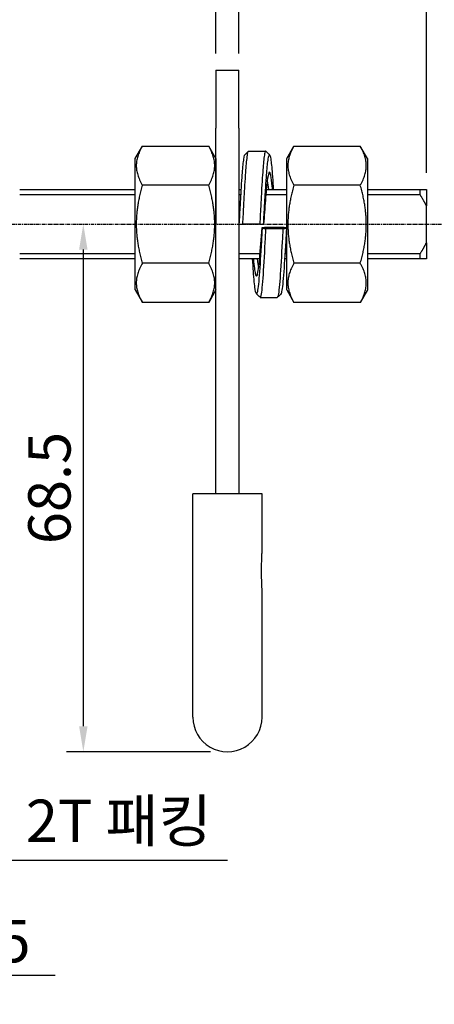
# Model space of a CAD drawing. Units: millimetres. Extents: x 37 to 517, y 38 to 348.
# Drawn here: x 261 to 315, y 113 to 241 of the extents above; entities that cross this region are included whole.
import ezdxf

# ---------------------------------------------------------------- set-up
doc = ezdxf.new("R2010")
doc.units = ezdxf.units.MM
doc.linetypes.add('CENTER2', pattern=[28.575, 19.05, -3.175, 3.175, -3.175])
doc.linetypes.add('CHAIN', pattern=[0.3543, 0.2362, -0.0295, 0.0591, -0.0295])
for name, color, linetype in [('KB_Center', 6, 'CENTER2'), ('KB_Continuous_thin', 8, 'Continuous'), ('KB_Dimension', 1, 'Continuous')]:
    doc.layers.add(name, color=color, linetype=linetype)
doc.layers.add('KB_Continuous_Out', color=255, linetype='Continuous', lineweight=30)
doc.styles.add('KB', font='txt')
doc.dimstyles.new('KB-5.0', dxfattribs={"dimscale": 0.7, "dimtxt": 5, "dimasz": 3, "dimexe": 2, "dimexo": 2, "dimgap": 1.5, "dimtad": 1, "dimtoh": 1, "dimdec": 1, "dimzin": 12, "dimdsep": 46, "dimtxsty": 'KB', "dimcen": 0, "dimclrd": 256, "dimclre": 256, "dimclrt": 2, "dimadec": 0, "dimazin": 3, "dimtfac": 1, "dimtdec": 1, "dimtmove": 0, "dimatfit": 3, "dimfxl": 1, "dimtolj": 1, "dimtzin": 0, "dimarcsym": 0})

# ---------------------------------------------------------------- blocks, each defined once
blk = doc.blocks.new('*D15')
at = {"layer": 'DEFPOINTS', "color": 0, "ltscale": 2}
for p in [(289.47, 246.65), (286.47, 234.46), (289.47, 234.46)]:
    blk.add_point(p, dxfattribs=at)
at = {"layer": 'KB_Dimension', "linetype": 'ByBlock', "lineweight": -2, "ltscale": 2}
for p, q in [((286.47, 236.66), (286.47, 248.85)), ((289.47, 236.66), (289.47, 248.85)), ((283.17, 246.65), (273.11, 246.65)), ((289.47, 246.65), (286.47, 246.65)), ((292.77, 246.65), (296.07, 246.65))]:
    blk.add_line(p, q, dxfattribs=at)
at = {"layer": 'KB_Dimension', "ltscale": 2}
for points in [[(283.17, 247.2), (283.17, 246.1), (286.47, 246.65)], [(292.77, 247.2), (292.77, 246.1), (289.47, 246.65)]]:
    blk.add_solid(points, dxfattribs=at)
at = {"layer": 'KB_Dimension', "color": 2, "ltscale": 2, "insert": (276.49, 251.06), "char_height": 5.5, "attachment_point": 5, "style": 'KB'}
blk.add_mtext('\\A1;3', dxfattribs=at)
blk = doc.blocks.new('*D17')
at = {"layer": 'DEFPOINTS', "color": 0, "ltscale": 2}
for p in [(313.82, 260.87), (246.32, 236.72), (313.82, 218.96)]:
    blk.add_point(p, dxfattribs=at)
at = {"layer": 'KB_Dimension', "linetype": 'ByBlock', "lineweight": -2, "ltscale": 2}
for p, q in [((246.32, 238.92), (246.32, 263.07)), ((313.82, 221.16), (313.82, 263.07)), ((249.62, 260.87), (310.52, 260.87))]:
    blk.add_line(p, q, dxfattribs=at)
at = {"layer": 'KB_Dimension', "ltscale": 2}
for points in [[(249.62, 261.42), (249.62, 260.32), (246.32, 260.87)], [(310.52, 261.42), (310.52, 260.32), (313.82, 260.87)]]:
    blk.add_solid(points, dxfattribs=at)
at = {"layer": 'KB_Dimension', "color": 2, "ltscale": 2, "insert": (280.07, 265.28), "char_height": 5.5, "attachment_point": 5, "style": 'KB'}
blk.add_mtext('\\A1;67.5', dxfattribs=at)
blk = doc.blocks.new('*D18')
at = {"layer": 'DEFPOINTS', "color": 0, "ltscale": 2}
for p in [(244.32, 192.22), (246.32, 192.22), (246.32, 131.9)]:
    blk.add_point(p, dxfattribs=at)
at = {"layer": 'KB_Dimension', "linetype": 'ByBlock', "lineweight": -2, "ltscale": 2}
for p, q in [((244.32, 190.02), (244.32, 129.7)), ((246.32, 190.02), (246.32, 129.7)), ((241.02, 131.9), (237.72, 131.9)), ((244.32, 131.9), (246.32, 131.9)), ((249.62, 131.9), (287.98, 131.9))]:
    blk.add_line(p, q, dxfattribs=at)
at = {"layer": 'KB_Dimension', "ltscale": 2}
for points in [[(241.02, 132.45), (241.02, 131.35), (244.32, 131.9)], [(249.62, 132.45), (249.62, 131.35), (246.32, 131.9)]]:
    blk.add_solid(points, dxfattribs=at)
at = {"layer": 'KB_Dimension', "color": 2, "ltscale": 2, "insert": (273.85, 136.99), "char_height": 5.5, "attachment_point": 5, "style": 'KB'}
blk.add_mtext('\\A1;2T 패킹', dxfattribs=at)
blk = doc.blocks.new('*D21')
at = {"layer": 'DEFPOINTS', "color": 0, "ltscale": 2}
for p in [(214.12, 148.16), (219.12, 148.16), (219.12, 116.96)]:
    blk.add_point(p, dxfattribs=at)
at = {"layer": 'KB_Dimension', "linetype": 'ByBlock', "lineweight": -2, "ltscale": 2}
for p, q in [((214.12, 145.96), (214.12, 114.76)), ((219.12, 145.96), (219.12, 114.76)), ((210.82, 116.96), (207.52, 116.96)), ((214.12, 116.96), (219.12, 116.96)), ((222.42, 116.96), (265.58, 116.96))]:
    blk.add_line(p, q, dxfattribs=at)
at = {"layer": 'KB_Dimension', "ltscale": 2}
for points in [[(210.82, 117.51), (210.82, 116.41), (214.12, 116.96)], [(222.42, 117.51), (222.42, 116.41), (219.12, 116.96)]]:
    blk.add_solid(points, dxfattribs=at)
at = {"layer": 'KB_Dimension', "color": 2, "ltscale": 2, "insert": (245.65, 121.36), "char_height": 5.5, "attachment_point": 5, "style": 'KB'}
blk.add_mtext('\\A1;스트로크 5', dxfattribs=at)

msp = doc.modelspace()

# ---------------------------------------------------------------- linework, layer by layer
at = {"layer": 'KB_Center', "linetype": 'CHAIN', "ltscale": 2}
msp.add_line((195.09, 214.47), (316.6, 214.47), dxfattribs=at)
at = {"layer": 'KB_Continuous_Out', "ltscale": 2}
for p, q in [((286.47, 234.46), (286.47, 226.96)), ((286.47, 234.46), (289.47, 234.46)), ((289.47, 226.96), (289.47, 234.46)), ((286.47, 179.46), (286.47, 226.96)), ((289.47, 226.96), (289.47, 179.46)), ((275.97, 222.99), (276.91, 224.62)), ((276.91, 224.62), (285.53, 224.62)), ((286.47, 222.99), (285.53, 224.62)), ((290.73, 223.96), (292.93, 223.96)), ((295.67, 222.99), (296.61, 224.61)), ((296.61, 224.61), (305.23, 224.61)), ((306.17, 222.99), (305.23, 224.61)), ((275.97, 205.94), (275.97, 222.99)), ((286.47, 222.99), (286.47, 214.46)), ((295.67, 213.93), (295.67, 222.99)), ((306.17, 222.99), (306.17, 205.94)), ((260.97, 218.97), (275.97, 218.97)), ((286.47, 218.96), (286.47, 218.96)), ((289.47, 218.96), (289.72, 218.96)), ((293.02, 218.96), (295.67, 218.96)), ((306.17, 218.96), (313.02, 218.96)), ((313.82, 218.96), (313.82, 216.86)), ((286.47, 218.28), (286.47, 218.28)), ((313.82, 212.06), (313.82, 216.86)), ((289.47, 214.46), (289.97, 214.46)), ((292.17, 214.46), (289.97, 214.46)), ((292.17, 214.46), (292.67, 214.46)), ((292.47, 213.9), (292.47, 214.04)), ((292.97, 214.07), (295.17, 214.07)), ((295.17, 213.87), (292.97, 213.87)), ((295.67, 213.93), (295.67, 213.9)), ((295.67, 205.94), (295.67, 213.9)), ((313.82, 212.06), (313.82, 209.96)), ((275.97, 209.97), (260.97, 209.97)), ((292.15, 209.96), (289.47, 209.96)), ((295.67, 209.96), (295.45, 209.96)), ((313.02, 209.96), (306.17, 209.96)), ((275.97, 205.94), (276.91, 204.32)), ((286.47, 205.94), (285.53, 204.32)), ((295.67, 205.94), (296.61, 204.31)), ((306.17, 205.94), (305.23, 204.31)), ((292.24, 204.96), (294.44, 204.96)), ((285.53, 204.32), (276.91, 204.32)), ((305.23, 204.31), (296.61, 204.31)), ((292.47, 179.46), (283.47, 179.46)), ((283.47, 150.46), (283.47, 179.46)), ((292.47, 171.96), (292.47, 179.46)), ((292.47, 150.46), (292.47, 166.96))]:
    msp.add_line(p, q, dxfattribs=at)
msp.add_arc((287.97, 150.46), 4.5, 179.9988, 359.9988, dxfattribs=at)
for points in [[(290.2, 223.45), (290.37, 223.62), (290.54, 223.79), (290.7, 223.95)], [(292.95, 223.95), (293.12, 223.79), (293.29, 223.62), (293.45, 223.45)], [(292.22, 204.98), (292.05, 205.14), (291.88, 205.31), (291.72, 205.48)], [(294.97, 205.48), (294.8, 205.31), (294.63, 205.14), (294.47, 204.98)]]:
    msp.add_open_spline(points, degree=3, dxfattribs=at)
for points, knots in [([(290.2, 223.45), (290.17, 223.42), (290.15, 223.35), (290.08, 223.09), (290.05, 222.87), (289.95, 222.07), (289.89, 221.37), (289.79, 220.01), (289.75, 219.44), (289.68, 218.24), (289.64, 217.59), (289.56, 216.13), (289.51, 215.3), (289.47, 214.46)], [-1.51734, -1.51734, -1.51734, -1.51734, -1.34769, -1.34769, -1.12198, -1.12198, -0.738272, -0.738272, -0.50769, -0.50769, -0.277108, -0.277108, 0, 0, 0, 0]), ([(292.67, 214.46), (292.71, 215.3), (292.76, 216.13), (292.84, 217.59), (292.88, 218.24), (292.95, 219.44), (292.99, 220.01), (293.09, 221.37), (293.15, 222.07), (293.25, 222.87), (293.28, 223.09), (293.36, 223.39), (293.39, 223.47), (293.48, 223.46), (293.54, 223.28), (293.63, 222.71), (293.66, 222.44), (293.73, 221.8), (293.76, 221.42), (293.83, 220.5), (293.87, 219.94), (293.92, 219.22), (293.92, 219.09), (293.93, 218.96)], [0, 0, 0, 0, 0.277108, 0.277108, 0.50769, 0.50769, 0.738272, 0.738272, 1.12198, 1.12198, 1.34769, 1.34769, 1.5734, 1.5734, 1.920647, 1.920647, 2.12491, 2.12491, 2.329172, 2.329172, 2.569481, 2.569481, 2.617994, 2.617994, 2.617994, 2.617994]), ([(293.83, 218.96), (293.82, 219.11), (293.81, 219.24), (293.73, 220), (293.66, 220.5), (293.56, 221), (293.51, 221.13), (293.43, 221.24), (293.39, 221.22), (293.28, 220.99), (293.21, 220.62), (293.1, 219.77), (293.06, 219.39), (292.98, 218.55), (292.94, 218.08), (292.86, 217.1), (292.82, 216.58), (292.75, 215.53), (292.71, 215), (292.67, 214.46)], [-2.411865, -2.411865, -2.411865, -2.411865, -2.328188, -2.328188, -1.919148, -1.919148, -1.667975, -1.667975, -1.416801, -1.416801, -0.982455, -0.982455, -0.731255, -0.731255, -0.480055, -0.480055, -0.23695, -0.23695, 0, 0, 0, 0]), ([(292.47, 213.9), (292.44, 213.35), (292.41, 212.8), (292.29, 210.58), (292.19, 209.02), (292.01, 206.66), (291.91, 205.87), (291.74, 205.33), (291.65, 205.49), (291.49, 206.53), (291.42, 207.32), (291.31, 208.83), (291.27, 209.38), (291.24, 209.97)], [-6.220353, -6.220353, -6.220353, -6.220353, -6.037007, -6.037007, -5.455472, -5.455472, -4.876712, -4.876712, -4.352538, -4.352538, -3.891181, -3.891181, -3.665191, -3.665191, -3.665191, -3.665191]), ([(291.34, 209.96), (291.34, 209.93), (291.34, 209.9), (291.43, 209.03), (291.51, 208.41), (291.68, 207.67), (291.77, 207.61), (291.96, 208.22), (292.06, 209), (292.26, 211.18), (292.37, 212.59), (292.47, 214.04)], [3.87132, 3.87132, 3.87132, 3.87132, 3.892165, 3.892165, 4.394674, 4.394674, 4.944579, 4.944579, 5.574978, 5.574978, 6.220353, 6.220353, 6.220353, 6.220353]), ([(292.47, 214.04), (292.55, 214.05), (292.64, 214.05), (292.8, 214.06), (292.89, 214.07), (292.97, 214.07)], [0, 0, 0, 0, 0.0353931, 0.0353931, 0.07078824, 0.07078824, 0.07078824, 0.07078824]), ([(292.97, 213.87), (292.89, 213.87), (292.8, 213.88), (292.64, 213.89), (292.55, 213.89), (292.47, 213.9)], [0, 0, 0, 0, 0.03537103, 0.03537103, 0.07074276, 0.07074276, 0.07074276, 0.07074276]), ([(294.97, 205.48), (294.99, 205.5), (295, 205.53), (295.11, 205.87), (295.21, 206.66), (295.39, 209.02), (295.49, 210.58), (295.61, 212.8), (295.64, 213.35), (295.67, 213.9)], [4.765845, 4.765845, 4.765845, 4.765845, 4.876712, 4.876712, 5.455472, 5.455472, 6.037007, 6.037007, 6.220353, 6.220353, 6.220353, 6.220353]), ([(295.17, 214.07), (295.25, 214.07), (295.34, 214.06), (295.5, 214.05), (295.59, 214.05), (295.67, 214.04)], [0, 0, 0, 0, 0.03539659, 0.03539659, 0.0707912, 0.0707912, 0.0707912, 0.0707912]), ([(295.67, 213.9), (295.59, 213.89), (295.5, 213.89), (295.34, 213.88), (295.25, 213.87), (295.17, 213.87)], [0, 0, 0, 0, 0.03537224, 0.03537224, 0.0707438, 0.0707438, 0.0707438, 0.0707438]), ([(292.47, 166.96), (292.47, 166.96), (292.47, 167.03), (292.45, 167.28), (292.45, 167.48), (292.43, 167.92), (292.42, 168.2), (292.41, 168.82), (292.41, 169.15), (292.41, 169.78), (292.41, 170.11), (292.42, 170.73), (292.43, 171.01), (292.45, 171.45), (292.45, 171.65), (292.47, 171.9), (292.47, 171.96), (292.47, 171.96)], [0.3767465, 0.3767465, 0.3767465, 0.3767465, 0.470933, 0.470933, 0.5651196, 0.5651196, 0.6593063, 0.6593063, 0.753493, 0.753493, 0.8476797, 0.8476797, 0.9418664, 0.9418664, 1.036053, 1.036053, 1.1302395, 1.1302395, 1.1302395, 1.1302395])]:
    msp.add_open_spline(points, degree=3, knots=knots, dxfattribs=at)
for points in [[(313.02, 218.96), (313.51, 218.96), (313.82, 218.96)], [(313.82, 209.96), (313.51, 209.96), (313.02, 209.96)]]:
    msp.add_rational_spline(points, [1, 1.00838685094, 1], degree=2, dxfattribs=at)
at = {"layer": 'KB_Continuous_thin', "ltscale": 2}
for p, q in [((285.53, 219.54), (276.91, 219.54)), ((305.23, 219.54), (296.61, 219.54)), ((313.02, 218.28), (313.02, 218.96)), ((275.97, 218.28), (260.97, 218.28)), ((289.68, 218.28), (289.47, 218.28)), ((295.67, 218.28), (292.96, 218.28)), ((313.02, 218.28), (306.17, 218.28)), ((260.97, 210.65), (275.97, 210.65)), ((289.47, 210.65), (292.21, 210.65)), ((295.49, 210.65), (295.67, 210.65)), ((306.17, 210.65), (313.02, 210.65)), ((313.02, 209.96), (313.02, 210.65)), ((285.53, 209.39), (276.91, 209.39)), ((305.23, 209.39), (296.61, 209.39))]:
    msp.add_line(p, q, dxfattribs=at)
for points, weights in [([(276.91, 224.62), (275.44, 222.08), (276.91, 219.54)], [1, 1.15470053838, 1]), ([(285.53, 219.54), (287, 222.08), (285.53, 224.62)], [1, 1.15470053838, 1]), ([(296.61, 224.61), (295.14, 222.08), (296.61, 219.54)], [1, 1.15470053838, 1]), ([(305.23, 219.54), (306.7, 222.08), (305.23, 224.61)], [1, 1.15470053838, 1]), ([(276.91, 219.54), (275.44, 214.47), (276.91, 209.39)], [1, 1.15470053838, 1]), ([(285.53, 209.39), (287, 214.47), (285.53, 219.54)], [1, 1.15470053838, 1]), ([(296.61, 219.54), (295.14, 214.46), (296.61, 209.39)], [1, 1.15470053838, 1]), ([(305.23, 209.39), (306.7, 214.46), (305.23, 219.54)], [1, 1.15470053838, 1]), ([(313.82, 216.86), (313.51, 217.52), (313.02, 218.28)], [1, 1.00838685094, 1]), ([(313.02, 210.65), (313.51, 211.41), (313.82, 212.06)], [1, 1.00838685094, 1]), ([(276.91, 209.39), (275.44, 206.85), (276.91, 204.32)], [1, 1.15470053838, 1]), ([(285.53, 204.32), (287, 206.85), (285.53, 209.39)], [1, 1.15470053838, 1]), ([(296.61, 209.39), (295.14, 206.85), (296.61, 204.31)], [1, 1.15470053838, 1]), ([(305.23, 204.31), (306.7, 206.85), (305.23, 209.39)], [1, 1.15470053838, 1])]:
    msp.add_rational_spline(points, weights, degree=2, dxfattribs=at)
for points, knots in [([(289.97, 214.46), (290.01, 215.33), (290.06, 216.2), (290.14, 217.74), (290.18, 218.42), (290.25, 219.7), (290.29, 220.3), (290.39, 221.74), (290.45, 222.48), (290.55, 223.32), (290.58, 223.56), (290.66, 223.88), (290.69, 223.96), (290.73, 223.96), (290.73, 223.96), (290.73, 223.96)], [0.002669, 0.002669, 0.002669, 0.002669, 0.277108, 0.277108, 0.50769, 0.50769, 0.738272, 0.738272, 1.12198, 1.12198, 1.34769, 1.34769, 1.5734, 1.5734, 1.573465, 1.573465, 1.573465, 1.573465]), ([(292.95, 223.95), (292.94, 223.96), (292.94, 223.96), (292.89, 223.97), (292.86, 223.89), (292.78, 223.58), (292.75, 223.34), (292.65, 222.51), (292.59, 221.77), (292.49, 220.34), (292.45, 219.74), (292.38, 218.47), (292.34, 217.79), (292.26, 216.24), (292.21, 215.35), (292.17, 214.46)], [-1.618796, -1.618796, -1.618796, -1.618796, -1.5734, -1.5734, -1.34769, -1.34769, -1.12198, -1.12198, -0.738272, -0.738272, -0.50769, -0.50769, -0.277108, -0.277108, 0.002669, 0.002669, 0.002669, 0.002669]), ([(293.14, 220.08), (293.19, 219.8), (293.24, 219.43), (293.29, 218.97), (293.3, 218.97), (293.3, 218.96)], [2.0174565, 2.0174565, 2.0174565, 2.0174565, 2.3281883, 2.3281883, 2.3316353, 2.3316353, 2.3316353, 2.3316353]), ([(292.22, 204.98), (292.25, 204.94), (292.29, 204.98), (292.41, 205.38), (292.51, 206.22), (292.69, 208.69), (292.79, 210.34), (292.91, 212.7), (292.94, 213.28), (292.97, 213.87)], [4.664389, 4.664389, 4.664389, 4.664389, 4.876712, 4.876712, 5.455472, 5.455472, 6.037007, 6.037007, 6.223022, 6.223022, 6.223022, 6.223022]), ([(295.17, 213.87), (295.14, 213.3), (295.11, 212.73), (294.99, 210.39), (294.89, 208.74), (294.71, 206.24), (294.62, 205.4), (294.5, 205.01), (294.47, 204.97), (294.44, 204.97)], [-6.217685, -6.217685, -6.217685, -6.217685, -6.037007, -6.037007, -5.455472, -5.455472, -4.876712, -4.876712, -4.70972, -4.70972, -4.70972, -4.70972])]:
    msp.add_open_spline(points, degree=3, knots=knots, dxfattribs=at)
msp.add_open_spline([(292.03, 208.85), (291.98, 209.13), (291.92, 209.51), (291.87, 209.96)], degree=3, dxfattribs=at)
at = {"layer": 'KB_Dimension', "ltscale": 2}
for p, q in [((269.24, 211.17), (269.24, 149.26)), ((285.77, 145.96), (267.04, 145.96))]:
    msp.add_line(p, q, dxfattribs=at)
for points in [[(268.69, 211.17), (269.79, 211.17), (269.24, 214.47)], [(268.69, 149.26), (269.79, 149.26), (269.24, 145.96)]]:
    msp.add_solid(points, dxfattribs=at)

# ---------------------------------------------------------------- texts
at = {"layer": 'KB_Dimension', "color": 2, "ltscale": 2, "insert": (264.83, 180.21), "char_height": 5.5, "attachment_point": 5, "rotation": 90, "style": 'KB'}
msp.add_mtext('\\A1;68.5', dxfattribs=at)

# ---------------------------------------------------------------- dimensions: what is measured, and where the dimension line sits
at = {"layer": 'KB_Dimension', "ltscale": 2}
dim = msp.add_linear_dim(base=(313.82, 260.87), p1=(246.32, 236.72), p2=(313.82, 218.96), dimstyle='KB-5.0', override={"dimscale": 1.1, "dimtmove": 1}, dxfattribs=at)
dim.commit()
dim.dimension.update_dxf_attribs({"geometry": '*D17', "text_midpoint": (280.07, 265.28)})
dim = msp.add_linear_dim(base=(289.47, 246.65), p1=(286.47, 234.46), p2=(289.47, 234.46), dimstyle='KB-5.0', override={"dimscale": 1.1}, dxfattribs=at)
dim.commit()
dim.dimension.update_dxf_attribs({"geometry": '*D15', "text_midpoint": (276.49, 246.65), "dimtype": 160})
for base, p1, p2, text, picture, middle in [((246.32, 131.9), (244.32, 192.22), (246.32, 192.22), '<>T 패킹', '*D18', (273.85, 131.9)), ((219.12, 116.96), (214.12, 148.16), (219.12, 148.16), '스트로크 <>', '*D21', (245.65, 116.96))]:
    dim = msp.add_linear_dim(base=base, p1=p1, p2=p2, text=text, dimstyle='KB-5.0', override={"dimscale": 1.1, "dimpost": ''}, dxfattribs=at)
    dim.commit()
    dim.dimension.update_dxf_attribs({"geometry": picture, "text_midpoint": middle, "dimtype": 160})

doc.saveas('drawing.dxf')
